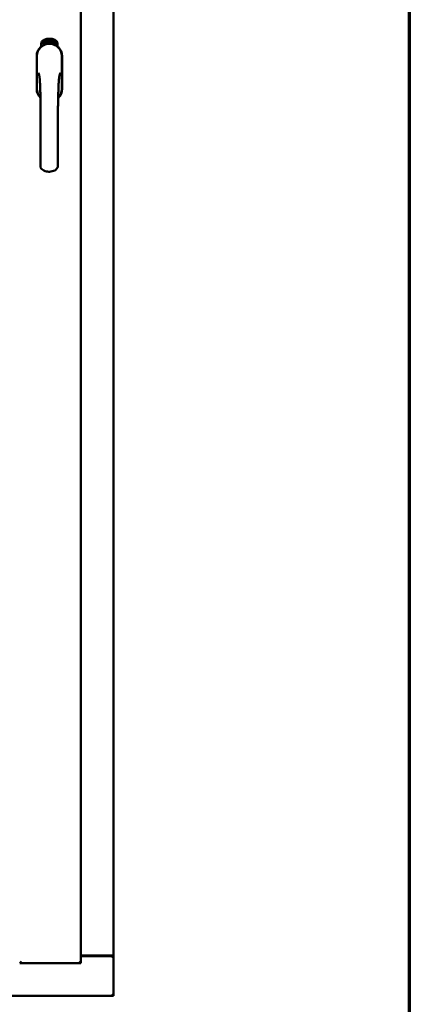
# Model space of a CAD drawing. Units: millimetres. Extents: x 15 to 815, y -287 to 287.
# Drawn here: x 189 to 200, y 184 to 212 of the extents above; entities that cross this region are included whole.
import ezdxf

# ---------------------------------------------------------------- set-up
doc = ezdxf.new("R2010")
doc.units = ezdxf.units.MM
doc.layers.add('Border (ISO)', color=8, linetype='Continuous', lineweight=70)
doc.layers.add('Visible (ISO)', color=7, linetype='Continuous', lineweight=50)

# ---------------------------------------------------------------- blocks, each defined once
blk = doc.blocks.new('Borders LEIAB A4 Border')
at = {"layer": 'Border (ISO)'}
blk.add_line((200, 287), (200, 10), dxfattribs=at)

msp = doc.modelspace()

# ---------------------------------------------------------------- linework, layer by layer
at = {"layer": 'Visible (ISO)'}
for p, q in [((190.736, 185.28), (190.736, 235.555)), ((191.661, 185.48), (191.661, 235.355)), ((189.617, 211.153), (189.617, 211.228)), ((189.668, 211.265), (189.67, 211.299)), ((189.696, 211.245), (189.668, 211.265)), ((189.67, 211.299), (189.701, 211.314)), ((189.675, 211.269), (189.677, 211.295)), ((189.698, 211.254), (189.675, 211.269)), ((189.677, 211.295), (189.685, 211.299)), ((189.685, 211.299), (189.692, 211.284)), ((189.692, 211.302), (189.7, 211.306)), ((189.699, 211.288), (189.692, 211.302)), ((189.692, 211.284), (189.699, 211.288)), ((189.727, 211.261), (189.696, 211.245)), ((189.705, 211.276), (189.698, 211.272)), ((189.698, 211.272), (189.705, 211.257)), ((189.705, 211.257), (189.698, 211.254)), ((189.7, 211.306), (189.722, 211.291)), ((189.701, 211.314), (189.73, 211.295)), ((189.712, 211.261), (189.705, 211.276)), ((189.72, 211.265), (189.712, 211.261)), ((189.722, 211.291), (189.72, 211.265)), ((189.73, 211.295), (189.727, 211.261)), ((189.735, 211.328), (189.739, 211.329)), ((189.751, 211.271), (189.735, 211.328)), ((189.739, 211.329), (189.747, 211.3)), ((189.747, 211.3), (189.753, 211.333)), ((189.751, 211.302), (189.749, 211.291)), ((189.749, 211.291), (189.755, 211.272)), ((189.769, 211.275), (189.751, 211.302)), ((189.755, 211.272), (189.751, 211.271)), ((189.758, 211.334), (189.752, 211.308)), ((189.752, 211.308), (189.774, 211.277)), ((189.753, 211.333), (189.758, 211.334)), ((189.77, 211.319), (189.767, 211.319)), ((189.774, 211.277), (189.769, 211.275)), ((189.793, 211.281), (189.774, 211.277)), ((189.778, 211.285), (189.792, 211.287)), ((189.792, 211.306), (189.802, 211.308)), ((189.793, 211.299), (189.792, 211.306)), ((189.792, 211.287), (189.793, 211.281)), ((189.803, 211.3), (189.793, 211.299)), ((189.802, 211.341), (189.821, 211.343)), ((189.803, 211.334), (189.802, 211.341)), ((189.802, 211.308), (189.803, 211.3)), ((189.817, 211.336), (189.803, 211.334)), ((189.815, 211.284), (189.812, 211.283)), ((189.821, 211.343), (189.821, 211.338)), ((189.845, 211.33), (189.842, 211.33)), ((189.848, 211.284), (189.858, 211.346)), ((189.851, 211.284), (189.848, 211.284)), ((189.86, 211.346), (189.851, 211.284)), ((189.858, 211.346), (189.86, 211.346)), ((189.879, 211.284), (189.86, 211.285)), ((189.867, 211.327), (189.863, 211.328)), ((189.865, 211.292), (189.879, 211.291)), ((189.879, 211.291), (189.879, 211.284)), ((189.901, 211.28), (189.92, 211.339)), ((189.904, 211.28), (189.901, 211.28)), ((189.906, 211.326), (189.902, 211.326)), ((189.922, 211.339), (189.904, 211.28)), ((189.92, 211.339), (189.922, 211.339)), ((189.922, 211.277), (189.933, 211.322)), ((189.926, 211.276), (189.922, 211.277)), ((189.924, 211.315), (189.925, 211.322)), ((189.939, 211.334), (189.926, 211.276)), ((189.936, 211.288), (189.938, 211.295)), ((189.948, 211.285), (189.936, 211.288)), ((189.937, 211.335), (189.939, 211.334)), ((189.938, 211.295), (189.962, 211.328)), ((189.958, 211.317), (189.942, 211.294)), ((189.942, 211.294), (189.95, 211.291)), ((189.944, 211.271), (189.948, 211.285)), ((189.948, 211.27), (189.944, 211.271)), ((189.952, 211.284), (189.948, 211.27)), ((189.95, 211.291), (189.958, 211.317)), ((189.952, 211.268), (189.98, 211.323)), ((189.955, 211.282), (189.952, 211.284)), ((189.955, 211.267), (189.952, 211.268)), ((189.965, 211.327), (189.954, 211.29)), ((189.954, 211.29), (189.957, 211.289)), ((189.983, 211.322), (189.955, 211.267)), ((189.957, 211.289), (189.955, 211.282)), ((189.962, 211.328), (189.965, 211.327)), ((189.97, 211.279), (189.973, 211.279)), ((189.98, 211.323), (189.983, 211.322)), ((189.983, 211.303), (189.981, 211.306)), ((189.981, 211.288), (189.983, 211.294)), ((189.988, 211.27), (189.991, 211.276)), ((190, 211.264), (189.988, 211.27)), ((189.991, 211.276), (190.02, 211.305)), ((190.014, 211.295), (189.994, 211.274)), ((189.994, 211.274), (190.003, 211.27)), ((189.994, 211.252), (190, 211.264)), ((189.997, 211.25), (189.994, 211.252)), ((190.003, 211.263), (189.997, 211.25)), ((190.003, 211.27), (190.014, 211.295)), ((190.006, 211.261), (190.003, 211.263)), ((190.022, 211.304), (190.006, 211.269)), ((190.006, 211.269), (190.009, 211.267)), ((190.009, 211.267), (190.006, 211.261)), ((190.02, 211.305), (190.022, 211.304)), ((190.08, 211.228), (190.08, 211.153)), ((189.491, 210.88), (189.491, 209.955)), ((189.491, 210.88), (189.491, 209.955)), ((189.497, 210.88), (189.497, 209.955)), ((190.2, 209.955), (190.2, 210.88)), ((190.206, 209.955), (190.206, 210.88)), ((190.206, 209.955), (190.206, 210.88)), ((190.736, 185.493), (191.611, 185.493)), ((190.736, 185.48), (191.644, 185.48)), ((191.661, 185.48), (191.644, 185.48)), ((191.661, 185.48), (191.654, 185.48)), ((191.661, 184.355), (191.661, 185.48)), ((189.061, 185.33), (189.011, 185.28)), ((190.736, 185.28), (189.011, 185.28)), ((190.736, 185.28), (190.686, 185.33)), ((167.036, 184.355), (191.661, 184.355)), ((191.611, 184.405), (191.661, 184.355))]:
    msp.add_line(p, q, dxfattribs=at)
for centre, radius, start, end in [((189.849, 210.88), 0.357, 0, 180), ((189.849, 210.88), 0.351, 0, 180), ((189.742, 211.228), 0.125, 111.2998, 180), ((189.696, 211.277), 0.0375, 133.9358, 313.9358), ((189.742, 211.228), 0.105, 111.2998, 133.9358), ((189.849, 210.955), 0.417, 68.7002, 111.2998), ((189.849, 210.955), 0.397, 68.7002, 111.2998), ((189.742, 211.228), 0.03, 111.2998, 133.9358), ((189.849, 210.955), 0.322, 68.7002, 111.2998), ((189.955, 211.228), 0.03, 46.0642, 68.7002), ((190.002, 211.277), 0.0375, 226.0642, 46.0642), ((189.955, 211.228), 0.105, 46.0642, 68.7002), ((189.955, 211.228), 0.125, 0, 68.7002), ((189.849, 210.88), 0.358, 131.6314, 180), ((189.849, 210.88), 0.357, 0, 48.3686), ((189.849, 209.955), 0.357, 180, 225.1404), ((189.849, 209.955), 0.358, 180, 225.1404), ((189.849, 209.955), 0.351, 180, 224.0807), ((189.849, 209.955), 0.358, 313.7946, 0), ((189.849, 209.955), 0.358, 313.7946, 0), ((189.849, 209.955), 0.351, 314.8284, 0), ((191.611, 185.443), 0.05, 48.5904, 90)]:
    msp.add_arc(centre, radius, start, end, dxfattribs=at)
for points, knots in [([(189.763, 211.221), (189.767, 211.222), (189.771, 211.223), (189.783, 211.227), (189.794, 211.229), (189.812, 211.232), (189.819, 211.233), (189.833, 211.234), (189.84, 211.234), (189.857, 211.234), (189.864, 211.234), (189.878, 211.233), (189.885, 211.232), (189.903, 211.229), (189.914, 211.227), (189.927, 211.223), (189.931, 211.222), (189.935, 211.221)], [-2.3257588, -2.3257588, -2.3257588, -2.3257588, -2.2306755, -2.2306755, -2.0336177, -2.0336177, -1.9350888, -1.9350888, -1.8365599, -1.8365599, -1.738031, -1.738031, -1.6395021, -1.6395021, -1.4424443, -1.4424443, -1.3473609, -1.3473609, -1.3473609, -1.3473609]), ([(189.767, 211.319), (189.767, 211.319), (189.766, 211.321), (189.766, 211.323), (189.766, 211.324), (189.766, 211.326), (189.766, 211.328), (189.766, 211.329), (189.767, 211.331), (189.767, 211.332), (189.767, 211.333), (189.768, 211.334), (189.768, 211.335), (189.769, 211.336), (189.77, 211.336), (189.771, 211.337), (189.772, 211.337), (189.772, 211.337), (189.772, 211.337)], [0, 0, 0, 0, 0.094864, 0.184212, 0.26828, 0.347164, 0.421088, 0.489789, 0.55454, 0.614795, 0.671435, 0.723727, 0.772605, 0.819452, 0.864239, 0.908478, 0.953583, 1, 1, 1, 1]), ([(189.774, 211.331), (189.773, 211.331), (189.773, 211.331), (189.772, 211.331), (189.772, 211.331), (189.771, 211.33), (189.771, 211.33), (189.771, 211.329), (189.77, 211.328), (189.77, 211.327), (189.77, 211.326), (189.77, 211.324), (189.77, 211.321), (189.77, 211.32), (189.77, 211.319)], [0, 0, 0, 0, 0.043312, 0.085096, 0.126987, 0.17005, 0.216599, 0.266265, 0.319717, 0.378043, 0.506678, 0.65191, 0.815823, 1, 1, 1, 1]), ([(189.772, 211.337), (189.773, 211.337), (189.773, 211.338), (189.774, 211.338), (189.775, 211.337), (189.776, 211.337), (189.777, 211.336), (189.778, 211.336), (189.779, 211.335), (189.78, 211.334), (189.781, 211.333), (189.781, 211.332), (189.782, 211.331), (189.783, 211.329), (189.783, 211.328), (189.784, 211.326), (189.784, 211.325), (189.784, 211.324), (189.784, 211.323)], [0, 0, 0, 0, 0.048667, 0.095835, 0.142757, 0.190454, 0.240494, 0.294168, 0.350997, 0.41294, 0.478381, 0.545086, 0.614361, 0.685472, 0.759742, 0.836877, 0.916526, 1, 1, 1, 1]), ([(189.781, 211.322), (189.781, 211.323), (189.78, 211.324), (189.78, 211.326), (189.779, 211.328), (189.778, 211.329), (189.777, 211.33), (189.777, 211.33), (189.776, 211.331), (189.776, 211.331), (189.775, 211.331), (189.775, 211.332), (189.774, 211.332), (189.774, 211.332), (189.774, 211.331)], [0, 0, 0, 0, 0.16454, 0.316954, 0.458511, 0.592686, 0.655717, 0.713191, 0.766314, 0.815899, 0.863454, 0.908856, 0.953356, 1, 1, 1, 1]), ([(189.774, 211.282), (189.774, 211.283), (189.774, 211.284), (189.774, 211.286), (189.774, 211.288), (189.775, 211.29), (189.775, 211.292), (189.776, 211.295), (189.776, 211.297), (189.777, 211.299), (189.777, 211.3)], [0, 0, 0, 0, 0.111129, 0.223095, 0.335632, 0.449541, 0.569929, 0.701847, 0.844972, 1, 1, 1, 1]), ([(189.774, 211.277), (189.774, 211.278), (189.774, 211.279), (189.774, 211.281), (189.774, 211.282)], [0, 0, 0, 0, 0.507475, 1, 1, 1, 1]), ([(189.777, 211.3), (189.778, 211.301), (189.778, 211.302), (189.779, 211.304), (189.779, 211.306), (189.78, 211.308), (189.78, 211.309), (189.78, 211.311), (189.781, 211.312), (189.781, 211.314), (189.781, 211.316), (189.781, 211.318), (189.781, 211.32), (189.781, 211.322), (189.781, 211.322)], [0, 0, 0, 0, 0.097206, 0.187999, 0.273388, 0.352405, 0.42595, 0.493316, 0.555334, 0.611256, 0.715334, 0.814205, 0.909009, 1, 1, 1, 1]), ([(189.781, 211.297), (189.781, 211.297), (189.781, 211.296), (189.78, 211.294), (189.78, 211.293), (189.779, 211.292), (189.779, 211.291), (189.779, 211.29), (189.779, 211.29), (189.778, 211.288), (189.778, 211.287), (189.778, 211.285), (189.778, 211.285)], [0, 0, 0, 0, 0.119148, 0.229066, 0.327966, 0.415851, 0.494801, 0.563376, 0.621212, 0.668731, 0.83573, 1, 1, 1, 1]), ([(189.784, 211.323), (189.785, 211.322), (189.785, 211.319), (189.785, 211.317), (189.785, 211.314), (189.785, 211.312), (189.785, 211.31), (189.784, 211.309), (189.784, 211.307), (189.784, 211.306), (189.783, 211.305), (189.783, 211.303), (189.783, 211.302), (189.782, 211.3), (189.782, 211.299), (189.781, 211.298), (189.781, 211.297)], [0, 0, 0, 0, 0.13384, 0.26677, 0.334341, 0.40484, 0.478553, 0.555091, 0.596436, 0.641726, 0.690864, 0.74453, 0.802183, 0.86383, 0.929912, 1, 1, 1, 1]), ([(189.812, 211.283), (189.812, 211.284), (189.812, 211.285), (189.811, 211.287), (189.811, 211.289), (189.811, 211.291), (189.811, 211.293), (189.811, 211.295), (189.811, 211.298), (189.811, 211.301), (189.812, 211.305), (189.812, 211.31), (189.813, 211.315), (189.813, 211.319), (189.814, 211.322), (189.814, 211.324), (189.814, 211.326), (189.815, 211.328), (189.815, 211.33), (189.816, 211.332), (189.816, 211.334), (189.817, 211.335), (189.817, 211.336)], [0, 0, 0, 0, 0.034021, 0.0698, 0.107354, 0.146709, 0.187858, 0.230588, 0.275358, 0.321719, 0.415641, 0.508375, 0.600027, 0.690416, 0.734645, 0.777353, 0.818367, 0.857874, 0.895663, 0.932018, 0.966738, 1, 1, 1, 1]), ([(189.821, 211.338), (189.821, 211.337), (189.821, 211.336), (189.82, 211.334), (189.82, 211.332), (189.819, 211.33), (189.819, 211.328), (189.818, 211.326), (189.818, 211.323), (189.817, 211.32), (189.816, 211.316), (189.816, 211.311), (189.815, 211.305), (189.815, 211.302), (189.815, 211.3)], [0, 0, 0, 0, 0.04499, 0.093285, 0.144437, 0.19856, 0.255982, 0.316413, 0.379811, 0.446615, 0.583492, 0.72103, 0.860033, 1, 1, 1, 1]), ([(189.815, 211.3), (189.815, 211.299), (189.815, 211.296), (189.815, 211.292), (189.815, 211.288), (189.815, 211.285), (189.815, 211.284)], [0, 0, 0, 0, 0.234839, 0.479064, 0.734309, 1, 1, 1, 1]), ([(189.828, 211.313), (189.828, 211.314), (189.828, 211.317), (189.828, 211.32), (189.828, 211.324), (189.828, 211.327), (189.828, 211.33), (189.829, 211.333), (189.829, 211.336), (189.83, 211.337), (189.83, 211.338)], [0, 0, 0, 0, 0.164282, 0.3167, 0.457835, 0.587875, 0.70695, 0.814806, 0.912407, 1, 1, 1, 1]), ([(189.838, 211.284), (189.838, 211.284), (189.837, 211.284), (189.836, 211.284), (189.835, 211.285), (189.834, 211.286), (189.833, 211.286), (189.833, 211.288), (189.832, 211.289), (189.831, 211.291), (189.83, 211.292), (189.83, 211.294), (189.829, 211.297), (189.829, 211.299), (189.828, 211.302), (189.828, 211.305), (189.828, 211.309), (189.828, 211.311), (189.828, 211.313)], [0, 0, 0, 0, 0.032631, 0.065196, 0.098733, 0.134802, 0.173862, 0.216955, 0.264573, 0.317251, 0.375875, 0.441957, 0.515248, 0.596326, 0.684946, 0.781987, 0.886865, 1, 1, 1, 1]), ([(189.83, 211.338), (189.83, 211.338), (189.831, 211.339), (189.831, 211.341), (189.832, 211.342), (189.833, 211.343), (189.834, 211.344), (189.835, 211.344), (189.836, 211.345), (189.837, 211.345), (189.837, 211.345)], [0, 0, 0, 0, 0.165373, 0.314407, 0.449107, 0.572599, 0.684738, 0.791251, 0.894476, 1, 1, 1, 1]), ([(189.834, 211.337), (189.834, 211.336), (189.833, 211.335), (189.833, 211.333), (189.832, 211.331), (189.832, 211.33), (189.831, 211.328), (189.831, 211.327), (189.831, 211.325), (189.831, 211.323), (189.831, 211.322), (189.831, 211.32), (189.831, 211.318), (189.831, 211.316), (189.831, 211.315)], [0, 0, 0, 0, 0.074495, 0.158643, 0.254811, 0.362384, 0.421819, 0.487175, 0.558454, 0.634613, 0.717381, 0.805661, 0.900043, 1, 1, 1, 1]), ([(189.831, 211.315), (189.831, 211.316), (189.832, 211.317), (189.832, 211.319), (189.833, 211.32), (189.834, 211.322), (189.835, 211.322), (189.836, 211.323), (189.837, 211.324), (189.837, 211.324), (189.838, 211.324)], [0, 0, 0, 0, 0.17789, 0.337292, 0.478305, 0.60388, 0.716019, 0.817666, 0.909985, 1, 1, 1, 1]), ([(189.837, 211.317), (189.837, 211.317), (189.837, 211.317), (189.836, 211.317), (189.836, 211.317), (189.835, 211.316), (189.835, 211.316), (189.834, 211.315), (189.834, 211.314), (189.833, 211.313), (189.833, 211.311), (189.832, 211.309), (189.832, 211.307), (189.832, 211.305), (189.832, 211.304)], [0, 0, 0, 0, 0.038202, 0.077164, 0.117129, 0.159311, 0.20569, 0.25609, 0.312709, 0.373825, 0.508185, 0.656561, 0.819935, 1, 1, 1, 1]), ([(189.832, 211.304), (189.832, 211.303), (189.832, 211.302), (189.832, 211.3), (189.833, 211.299), (189.833, 211.297), (189.833, 211.295), (189.834, 211.294), (189.835, 211.293), (189.835, 211.292), (189.836, 211.291), (189.837, 211.29), (189.837, 211.29), (189.838, 211.29), (189.838, 211.29)], [0, 0, 0, 0, 0.11283, 0.223979, 0.332937, 0.440297, 0.541019, 0.63238, 0.71331, 0.785883, 0.850134, 0.904792, 0.953935, 1, 1, 1, 1]), ([(189.837, 211.339), (189.837, 211.339), (189.836, 211.339), (189.835, 211.338), (189.835, 211.338), (189.834, 211.337), (189.834, 211.337)], [0, 0, 0, 0, 0.221879, 0.452217, 0.705934, 1, 1, 1, 1]), ([(189.837, 211.345), (189.837, 211.345), (189.838, 211.345), (189.839, 211.345), (189.839, 211.344), (189.84, 211.344), (189.841, 211.343), (189.841, 211.343), (189.842, 211.342), (189.843, 211.341), (189.843, 211.34), (189.844, 211.339), (189.844, 211.338), (189.844, 211.336), (189.845, 211.335), (189.845, 211.333), (189.845, 211.332), (189.845, 211.331), (189.845, 211.33)], [0, 0, 0, 0, 0.045065, 0.089089, 0.13285, 0.177849, 0.225749, 0.276043, 0.330358, 0.388814, 0.450994, 0.516984, 0.586948, 0.660634, 0.738498, 0.821037, 0.908055, 1, 1, 1, 1]), ([(189.84, 211.336), (189.84, 211.336), (189.84, 211.336), (189.84, 211.337), (189.839, 211.338), (189.839, 211.338), (189.838, 211.338), (189.838, 211.339), (189.837, 211.339), (189.837, 211.339), (189.837, 211.339)], [0, 0, 0, 0, 0.164138, 0.314104, 0.44947, 0.574079, 0.686599, 0.793489, 0.895955, 1, 1, 1, 1]), ([(189.843, 211.304), (189.843, 211.305), (189.843, 211.306), (189.843, 211.307), (189.843, 211.308), (189.843, 211.31), (189.842, 211.311), (189.842, 211.312), (189.842, 211.313), (189.841, 211.314), (189.841, 211.315), (189.84, 211.315), (189.84, 211.316), (189.839, 211.316), (189.839, 211.317), (189.838, 211.317), (189.838, 211.317), (189.837, 211.317), (189.837, 211.317)], [0, 0, 0, 0, 0.09666, 0.188129, 0.274544, 0.355938, 0.432763, 0.50491, 0.573078, 0.637075, 0.696504, 0.750709, 0.79908, 0.844415, 0.885359, 0.924417, 0.962082, 1, 1, 1, 1]), ([(189.838, 211.324), (189.838, 211.324), (189.839, 211.324), (189.839, 211.323), (189.84, 211.323), (189.841, 211.322), (189.842, 211.322), (189.843, 211.321), (189.843, 211.32), (189.844, 211.318), (189.845, 211.317), (189.845, 211.316), (189.846, 211.314), (189.846, 211.312), (189.846, 211.311), (189.847, 211.309), (189.847, 211.307), (189.847, 211.305), (189.847, 211.305)], [0, 0, 0, 0, 0.03819, 0.07606, 0.116056, 0.158192, 0.204588, 0.255743, 0.311955, 0.373992, 0.440294, 0.509781, 0.582106, 0.65834, 0.737947, 0.821238, 0.908334, 1, 1, 1, 1]), ([(189.847, 211.305), (189.847, 211.304), (189.847, 211.302), (189.847, 211.299), (189.846, 211.297), (189.846, 211.294), (189.845, 211.292), (189.845, 211.29), (189.844, 211.288), (189.843, 211.287), (189.842, 211.286), (189.841, 211.285), (189.84, 211.284), (189.839, 211.284), (189.838, 211.284)], [0, 0, 0, 0, 0.114483, 0.225102, 0.3327, 0.436752, 0.5346, 0.622655, 0.701601, 0.773034, 0.836804, 0.893896, 0.947397, 1, 1, 1, 1]), ([(189.838, 211.29), (189.838, 211.29), (189.839, 211.29), (189.839, 211.29), (189.84, 211.291), (189.84, 211.291), (189.841, 211.292), (189.841, 211.292), (189.842, 211.293), (189.842, 211.294), (189.842, 211.295), (189.843, 211.296), (189.843, 211.297), (189.843, 211.298), (189.843, 211.3), (189.843, 211.301), (189.843, 211.303), (189.843, 211.304), (189.843, 211.304)], [0, 0, 0, 0, 0.034858, 0.069333, 0.10606, 0.145942, 0.189627, 0.239021, 0.293128, 0.353709, 0.419065, 0.488329, 0.562014, 0.640226, 0.722546, 0.809869, 0.902305, 1, 1, 1, 1]), ([(189.842, 211.33), (189.842, 211.33), (189.842, 211.331), (189.841, 211.333), (189.841, 211.335), (189.841, 211.335), (189.84, 211.336)], [0, 0, 0, 0, 0.315555, 0.586032, 0.814638, 1, 1, 1, 1]), ([(189.86, 211.285), (189.86, 211.286), (189.86, 211.288), (189.86, 211.289), (189.861, 211.29)], [0, 0, 0, 0, 0.508422, 1, 1, 1, 1]), ([(189.861, 211.29), (189.861, 211.291), (189.861, 211.292), (189.862, 211.294), (189.863, 211.296), (189.863, 211.298), (189.865, 211.3), (189.866, 211.302), (189.867, 211.304), (189.868, 211.306), (189.869, 211.307)], [0, 0, 0, 0, 0.111027, 0.22272, 0.335591, 0.448949, 0.569545, 0.701133, 0.844457, 1, 1, 1, 1]), ([(189.863, 211.328), (189.863, 211.328), (189.864, 211.33), (189.864, 211.332), (189.864, 211.333), (189.865, 211.335), (189.865, 211.336), (189.866, 211.338), (189.866, 211.339), (189.867, 211.34), (189.868, 211.341), (189.868, 211.342), (189.869, 211.343), (189.87, 211.343), (189.871, 211.344), (189.872, 211.344), (189.873, 211.344), (189.873, 211.344), (189.874, 211.344)], [0, 0, 0, 0, 0.095077, 0.184473, 0.268347, 0.347289, 0.421094, 0.490038, 0.554222, 0.614744, 0.670818, 0.723443, 0.772452, 0.819062, 0.864003, 0.908499, 0.953662, 1, 1, 1, 1]), ([(189.872, 211.303), (189.871, 211.303), (189.871, 211.302), (189.87, 211.301), (189.869, 211.299), (189.869, 211.299), (189.868, 211.298), (189.868, 211.297), (189.867, 211.296), (189.867, 211.295), (189.866, 211.294), (189.866, 211.292), (189.865, 211.292)], [0, 0, 0, 0, 0.119535, 0.228892, 0.328347, 0.416326, 0.494928, 0.563358, 0.621137, 0.668758, 0.83626, 1, 1, 1, 1]), ([(189.873, 211.338), (189.873, 211.338), (189.873, 211.338), (189.872, 211.338), (189.871, 211.338), (189.871, 211.338), (189.87, 211.337), (189.87, 211.337), (189.869, 211.336), (189.869, 211.335), (189.869, 211.334), (189.868, 211.334), (189.868, 211.333), (189.868, 211.332), (189.867, 211.33), (189.867, 211.329), (189.867, 211.328), (189.867, 211.327), (189.867, 211.327)], [0, 0, 0, 0, 0.043269, 0.084716, 0.12708, 0.170317, 0.217091, 0.265921, 0.319334, 0.377979, 0.440485, 0.507233, 0.577476, 0.652559, 0.731698, 0.815951, 0.905623, 1, 1, 1, 1]), ([(189.869, 211.307), (189.869, 211.307), (189.87, 211.308), (189.871, 211.31), (189.872, 211.312), (189.873, 211.313), (189.874, 211.315), (189.875, 211.316), (189.875, 211.318), (189.876, 211.319), (189.877, 211.321), (189.877, 211.323), (189.878, 211.325), (189.878, 211.327), (189.878, 211.328)], [0, 0, 0, 0, 0.096981, 0.187919, 0.273119, 0.352334, 0.425866, 0.49329, 0.55533, 0.611144, 0.715257, 0.814539, 0.909, 1, 1, 1, 1]), ([(189.882, 211.327), (189.882, 211.327), (189.881, 211.325), (189.881, 211.324), (189.881, 211.322), (189.88, 211.32), (189.88, 211.318), (189.879, 211.317), (189.879, 211.315), (189.878, 211.313), (189.877, 211.312), (189.877, 211.311), (189.876, 211.31), (189.875, 211.309), (189.874, 211.307), (189.873, 211.306), (189.873, 211.304), (189.872, 211.303), (189.872, 211.303)], [0, 0, 0, 0, 0.067298, 0.133601, 0.200496, 0.266743, 0.334383, 0.404896, 0.478174, 0.554963, 0.596293, 0.641302, 0.690801, 0.744248, 0.801967, 0.864051, 0.929643, 1, 1, 1, 1]), ([(189.878, 211.328), (189.878, 211.328), (189.878, 211.33), (189.878, 211.332), (189.878, 211.333), (189.877, 211.335), (189.877, 211.336), (189.876, 211.336), (189.876, 211.337), (189.875, 211.337), (189.875, 211.338), (189.874, 211.338), (189.874, 211.338), (189.873, 211.338), (189.873, 211.338)], [0, 0, 0, 0, 0.164147, 0.316485, 0.457982, 0.592492, 0.654938, 0.713328, 0.766521, 0.815871, 0.863027, 0.908581, 0.953318, 1, 1, 1, 1]), ([(189.874, 211.344), (189.874, 211.344), (189.875, 211.344), (189.876, 211.344), (189.877, 211.343), (189.877, 211.343), (189.878, 211.342), (189.879, 211.341), (189.879, 211.34), (189.88, 211.339), (189.88, 211.338), (189.881, 211.336), (189.881, 211.335), (189.881, 211.334), (189.882, 211.332), (189.882, 211.33), (189.882, 211.329), (189.882, 211.328), (189.882, 211.327)], [0, 0, 0, 0, 0.048722, 0.096134, 0.142644, 0.190527, 0.240652, 0.294003, 0.351095, 0.41294, 0.478218, 0.545108, 0.614302, 0.68565, 0.759879, 0.836675, 0.916848, 1, 1, 1, 1]), ([(189.891, 211.281), (189.891, 211.281), (189.89, 211.282), (189.889, 211.282), (189.888, 211.283), (189.887, 211.284), (189.887, 211.285), (189.886, 211.286), (189.885, 211.287), (189.885, 211.289), (189.884, 211.291), (189.884, 211.293), (189.884, 211.295), (189.884, 211.298), (189.884, 211.301), (189.884, 211.304), (189.885, 211.308), (189.885, 211.31), (189.885, 211.311)], [0, 0, 0, 0, 0.03299, 0.065876, 0.099661, 0.1356, 0.174867, 0.218046, 0.265769, 0.31826, 0.377062, 0.442721, 0.516039, 0.596842, 0.685335, 0.782021, 0.887003, 1, 1, 1, 1]), ([(189.885, 211.311), (189.885, 211.313), (189.885, 211.315), (189.886, 211.319), (189.887, 211.323), (189.888, 211.326), (189.888, 211.329), (189.889, 211.331), (189.89, 211.334), (189.891, 211.335), (189.891, 211.336)], [0, 0, 0, 0, 0.164255, 0.31662, 0.457751, 0.587802, 0.706512, 0.8146, 0.912228, 1, 1, 1, 1]), ([(189.895, 211.314), (189.895, 211.314), (189.895, 211.314), (189.894, 211.314), (189.893, 211.314), (189.893, 211.314), (189.892, 211.313), (189.892, 211.313), (189.891, 211.312), (189.891, 211.311), (189.89, 211.31), (189.89, 211.309), (189.889, 211.308), (189.889, 211.307), (189.889, 211.306), (189.888, 211.305), (189.888, 211.304), (189.888, 211.303), (189.888, 211.302)], [0, 0, 0, 0, 0.038718, 0.077916, 0.117376, 0.159782, 0.206524, 0.257329, 0.313434, 0.374752, 0.440561, 0.509412, 0.581257, 0.65641, 0.736119, 0.8198, 0.907439, 1, 1, 1, 1]), ([(189.888, 211.302), (189.888, 211.302), (189.888, 211.3), (189.888, 211.299), (189.888, 211.297), (189.888, 211.295), (189.888, 211.293), (189.888, 211.292), (189.889, 211.291), (189.889, 211.29), (189.89, 211.289), (189.89, 211.288), (189.891, 211.288), (189.892, 211.287), (189.892, 211.287)], [0, 0, 0, 0, 0.112474, 0.22301, 0.331979, 0.439691, 0.540789, 0.631405, 0.712496, 0.785271, 0.849548, 0.905024, 0.953998, 1, 1, 1, 1]), ([(189.895, 211.334), (189.895, 211.334), (189.894, 211.333), (189.893, 211.331), (189.892, 211.329), (189.892, 211.327), (189.891, 211.326), (189.891, 211.325), (189.89, 211.323), (189.89, 211.321), (189.89, 211.32), (189.889, 211.318), (189.889, 211.316), (189.889, 211.314), (189.889, 211.314)], [0, 0, 0, 0, 0.074208, 0.159091, 0.25503, 0.362428, 0.421806, 0.486892, 0.557887, 0.634584, 0.717158, 0.805644, 0.899609, 1, 1, 1, 1]), ([(189.889, 211.314), (189.889, 211.314), (189.89, 211.315), (189.891, 211.317), (189.892, 211.318), (189.893, 211.319), (189.894, 211.32), (189.895, 211.32), (189.896, 211.321), (189.896, 211.321), (189.897, 211.321)], [0, 0, 0, 0, 0.176927, 0.335928, 0.476687, 0.602219, 0.71521, 0.817071, 0.910192, 1, 1, 1, 1]), ([(189.891, 211.336), (189.892, 211.336), (189.892, 211.337), (189.893, 211.338), (189.894, 211.34), (189.895, 211.34), (189.896, 211.341), (189.897, 211.341), (189.898, 211.342), (189.899, 211.342), (189.899, 211.342)], [0, 0, 0, 0, 0.164252, 0.313416, 0.448211, 0.571275, 0.684599, 0.791123, 0.894537, 1, 1, 1, 1]), ([(189.903, 211.3), (189.903, 211.299), (189.902, 211.298), (189.902, 211.295), (189.901, 211.293), (189.9, 211.29), (189.899, 211.288), (189.898, 211.286), (189.897, 211.285), (189.896, 211.283), (189.895, 211.282), (189.894, 211.282), (189.892, 211.281), (189.892, 211.281), (189.891, 211.281)], [0, 0, 0, 0, 0.114209, 0.224602, 0.331825, 0.436066, 0.533377, 0.621183, 0.700555, 0.772012, 0.835892, 0.893529, 0.947064, 1, 1, 1, 1]), ([(189.892, 211.287), (189.892, 211.287), (189.892, 211.287), (189.893, 211.287), (189.894, 211.288), (189.894, 211.288), (189.895, 211.288), (189.895, 211.289), (189.896, 211.29), (189.896, 211.291), (189.897, 211.291), (189.897, 211.292), (189.898, 211.294), (189.898, 211.295), (189.898, 211.296), (189.899, 211.297), (189.899, 211.299), (189.899, 211.3), (189.899, 211.3)], [0, 0, 0, 0, 0.034549, 0.069745, 0.106836, 0.147035, 0.19069, 0.240095, 0.294164, 0.354577, 0.419779, 0.489008, 0.56292, 0.640331, 0.72285, 0.810486, 0.902833, 1, 1, 1, 1]), ([(189.898, 211.336), (189.898, 211.336), (189.897, 211.336), (189.897, 211.335), (189.896, 211.335), (189.895, 211.334), (189.895, 211.334)], [0, 0, 0, 0, 0.224368, 0.453653, 0.708009, 1, 1, 1, 1]), ([(189.899, 211.3), (189.899, 211.301), (189.899, 211.302), (189.899, 211.303), (189.899, 211.305), (189.899, 211.306), (189.899, 211.307), (189.899, 211.308), (189.899, 211.309), (189.899, 211.31), (189.898, 211.311), (189.898, 211.312), (189.898, 211.313), (189.897, 211.313), (189.897, 211.314), (189.896, 211.314), (189.896, 211.314), (189.895, 211.314), (189.895, 211.314)], [0, 0, 0, 0, 0.096344, 0.187712, 0.273467, 0.354537, 0.431111, 0.503414, 0.57171, 0.635567, 0.695141, 0.749075, 0.798872, 0.843498, 0.884989, 0.923961, 0.96198, 1, 1, 1, 1]), ([(189.897, 211.321), (189.897, 211.321), (189.898, 211.32), (189.898, 211.32), (189.899, 211.32), (189.9, 211.319), (189.901, 211.318), (189.901, 211.317), (189.902, 211.316), (189.902, 211.314), (189.902, 211.313), (189.903, 211.311), (189.903, 211.31), (189.903, 211.308), (189.903, 211.306), (189.903, 211.304), (189.903, 211.302), (189.903, 211.301), (189.903, 211.3)], [0, 0, 0, 0, 0.038462, 0.076774, 0.116648, 0.159247, 0.205647, 0.256774, 0.313062, 0.375237, 0.441516, 0.510541, 0.583038, 0.658832, 0.738129, 0.821125, 0.908552, 1, 1, 1, 1]), ([(189.901, 211.332), (189.901, 211.332), (189.901, 211.333), (189.901, 211.333), (189.901, 211.334), (189.9, 211.335), (189.9, 211.335), (189.899, 211.335), (189.899, 211.336), (189.899, 211.336), (189.898, 211.336)], [0, 0, 0, 0, 0.163668, 0.311259, 0.448288, 0.571989, 0.686018, 0.791498, 0.896096, 1, 1, 1, 1]), ([(189.899, 211.342), (189.9, 211.341), (189.9, 211.341), (189.901, 211.341), (189.902, 211.341), (189.902, 211.34), (189.903, 211.34), (189.903, 211.339), (189.904, 211.338), (189.904, 211.337), (189.905, 211.336), (189.905, 211.335), (189.905, 211.333), (189.905, 211.332), (189.906, 211.331), (189.906, 211.329), (189.906, 211.327), (189.906, 211.326), (189.906, 211.326)], [0, 0, 0, 0, 0.045258, 0.089816, 0.133885, 0.179293, 0.226791, 0.277117, 0.331697, 0.390076, 0.452959, 0.518424, 0.588228, 0.661891, 0.739739, 0.821918, 0.908622, 1, 1, 1, 1]), ([(189.902, 211.326), (189.902, 211.326), (189.902, 211.328), (189.902, 211.329), (189.902, 211.331), (189.902, 211.332), (189.901, 211.332)], [0, 0, 0, 0, 0.31499, 0.587173, 0.813917, 1, 1, 1, 1]), ([(189.933, 211.322), (189.932, 211.322), (189.932, 211.321), (189.931, 211.32), (189.93, 211.319), (189.928, 211.318), (189.927, 211.317), (189.926, 211.316), (189.925, 211.316), (189.924, 211.315), (189.924, 211.315)], [0, 0, 0, 0, 0.126049, 0.256368, 0.392885, 0.532996, 0.670058, 0.792265, 0.902894, 1, 1, 1, 1]), ([(189.925, 211.322), (189.926, 211.322), (189.927, 211.323), (189.929, 211.324), (189.931, 211.326), (189.932, 211.328), (189.934, 211.329), (189.935, 211.331), (189.936, 211.333), (189.937, 211.334), (189.937, 211.335)], [0, 0, 0, 0, 0.121056, 0.244568, 0.372172, 0.504149, 0.635615, 0.762034, 0.883497, 1, 1, 1, 1]), ([(189.972, 211.26), (189.971, 211.26), (189.971, 211.261), (189.97, 211.261), (189.97, 211.262), (189.969, 211.263), (189.968, 211.264), (189.968, 211.265), (189.968, 211.266), (189.968, 211.267), (189.968, 211.268), (189.968, 211.27), (189.968, 211.271), (189.968, 211.273), (189.968, 211.274), (189.969, 211.276), (189.969, 211.277), (189.969, 211.279), (189.97, 211.279)], [0, 0, 0, 0, 0.044136, 0.088143, 0.132477, 0.177897, 0.22619, 0.278715, 0.334896, 0.395897, 0.461044, 0.528387, 0.598786, 0.672021, 0.748664, 0.828644, 0.912614, 1, 1, 1, 1]), ([(189.973, 211.279), (189.973, 211.278), (189.973, 211.277), (189.972, 211.276), (189.972, 211.275), (189.972, 211.274), (189.972, 211.272), (189.972, 211.271), (189.972, 211.271), (189.972, 211.269), (189.972, 211.268), (189.972, 211.267), (189.973, 211.266), (189.974, 211.266), (189.974, 211.266)], [0, 0, 0, 0, 0.107736, 0.208508, 0.302201, 0.388269, 0.466698, 0.538648, 0.603456, 0.662295, 0.764124, 0.850439, 0.926659, 1, 1, 1, 1]), ([(189.988, 211.274), (189.987, 211.273), (189.987, 211.272), (189.986, 211.27), (189.985, 211.269), (189.984, 211.267), (189.983, 211.266), (189.982, 211.265), (189.981, 211.264), (189.98, 211.263), (189.979, 211.262), (189.978, 211.261), (189.977, 211.26), (189.976, 211.26), (189.975, 211.26), (189.974, 211.26), (189.973, 211.26), (189.972, 211.26), (189.972, 211.26)], [0, 0, 0, 0, 0.083697, 0.163969, 0.241729, 0.31666, 0.389106, 0.459804, 0.528352, 0.595383, 0.659009, 0.717111, 0.770312, 0.819781, 0.866543, 0.911311, 0.955381, 1, 1, 1, 1]), ([(189.974, 211.266), (189.974, 211.266), (189.975, 211.266), (189.975, 211.266), (189.976, 211.266), (189.976, 211.266), (189.977, 211.266), (189.978, 211.266), (189.979, 211.267), (189.98, 211.268), (189.981, 211.269), (189.982, 211.271), (189.983, 211.273), (189.984, 211.274), (189.984, 211.275)], [0, 0, 0, 0, 0.040638, 0.081243, 0.123387, 0.167684, 0.215552, 0.268375, 0.325771, 0.389405, 0.526583, 0.672203, 0.829664, 1, 1, 1, 1]), ([(189.981, 211.306), (189.981, 211.306), (189.982, 211.307), (189.982, 211.309), (189.983, 211.31), (189.984, 211.311), (189.985, 211.312), (189.986, 211.313), (189.987, 211.314), (189.988, 211.315), (189.989, 211.316), (189.989, 211.316), (189.99, 211.317), (189.991, 211.317), (189.992, 211.317), (189.993, 211.317), (189.994, 211.317), (189.994, 211.317), (189.994, 211.317)], [0, 0, 0, 0, 0.093355, 0.182076, 0.265425, 0.344774, 0.419084, 0.489032, 0.555255, 0.617635, 0.676092, 0.729343, 0.779696, 0.826605, 0.870521, 0.91389, 0.956468, 1, 1, 1, 1]), ([(189.983, 211.288), (189.983, 211.288), (189.983, 211.288), (189.982, 211.288), (189.981, 211.288), (189.981, 211.288), (189.981, 211.288)], [0, 0, 0, 0, 0.202121, 0.433631, 0.695714, 1, 1, 1, 1]), ([(189.992, 211.311), (189.992, 211.311), (189.991, 211.311), (189.99, 211.311), (189.989, 211.311), (189.988, 211.31), (189.987, 211.309), (189.986, 211.307), (189.985, 211.305), (189.984, 211.304), (189.983, 211.303)], [0, 0, 0, 0, 0.077738, 0.158037, 0.248216, 0.356152, 0.483353, 0.631759, 0.803861, 1, 1, 1, 1]), ([(189.983, 211.294), (189.984, 211.294), (189.984, 211.294), (189.984, 211.294), (189.984, 211.294)], [0, 0, 0, 0, 0.569542, 1, 1, 1, 1]), ([(189.984, 211.275), (189.984, 211.276), (189.985, 211.277), (189.986, 211.279), (189.986, 211.281), (189.986, 211.283), (189.986, 211.284), (189.986, 211.285), (189.985, 211.286), (189.985, 211.286), (189.985, 211.287), (189.984, 211.287), (189.984, 211.288), (189.983, 211.288), (189.983, 211.288)], [0, 0, 0, 0, 0.172042, 0.330253, 0.474469, 0.608719, 0.670971, 0.727171, 0.779431, 0.827576, 0.872209, 0.915451, 0.957275, 1, 1, 1, 1]), ([(189.984, 211.294), (189.984, 211.293), (189.985, 211.293), (189.986, 211.293), (189.987, 211.294), (189.988, 211.294), (189.989, 211.295), (189.99, 211.295), (189.99, 211.296), (189.991, 211.297), (189.992, 211.298), (189.992, 211.298), (189.993, 211.299), (189.993, 211.3), (189.993, 211.301)], [0, 0, 0, 0, 0.086583, 0.175377, 0.273451, 0.383688, 0.444733, 0.508967, 0.577135, 0.651185, 0.728983, 0.81356, 0.903522, 1, 1, 1, 1]), ([(189.996, 211.299), (189.996, 211.299), (189.996, 211.297), (189.995, 211.296), (189.994, 211.294), (189.993, 211.293), (189.992, 211.292), (189.991, 211.291), (189.989, 211.29), (189.989, 211.29), (189.988, 211.289)], [0, 0, 0, 0, 0.144602, 0.283301, 0.416803, 0.546913, 0.670041, 0.784776, 0.894881, 1, 1, 1, 1]), ([(189.988, 211.289), (189.988, 211.289), (189.989, 211.288), (189.99, 211.287), (189.99, 211.285), (189.99, 211.283), (189.99, 211.281), (189.989, 211.279), (189.989, 211.276), (189.988, 211.275), (189.988, 211.274)], [0, 0, 0, 0, 0.086786, 0.180761, 0.28422, 0.40231, 0.532749, 0.674821, 0.830771, 1, 1, 1, 1]), ([(189.993, 211.301), (189.993, 211.301), (189.994, 211.302), (189.994, 211.304), (189.994, 211.306), (189.994, 211.307), (189.994, 211.309), (189.994, 211.31), (189.993, 211.31), (189.993, 211.311), (189.992, 211.311)], [0, 0, 0, 0, 0.168985, 0.325291, 0.468603, 0.60216, 0.721354, 0.821739, 0.911462, 1, 1, 1, 1]), ([(189.994, 211.317), (189.995, 211.316), (189.995, 211.316), (189.996, 211.315), (189.997, 211.314), (189.998, 211.313), (189.998, 211.312), (189.998, 211.31), (189.998, 211.308), (189.998, 211.307), (189.998, 211.305), (189.998, 211.303), (189.997, 211.301), (189.997, 211.3), (189.996, 211.299)], [0, 0, 0, 0, 0.060048, 0.120918, 0.185641, 0.256592, 0.333344, 0.413954, 0.501188, 0.595406, 0.693565, 0.793672, 0.895647, 1, 1, 1, 1]), ([(189.538, 210.409), (189.54, 210.407), (189.541, 210.404), (189.547, 210.394), (189.551, 210.385), (189.555, 210.37), (189.556, 210.366), (189.559, 210.358), (189.56, 210.353), (189.562, 210.342), (189.563, 210.336), (189.566, 210.322), (189.567, 210.314), (189.57, 210.298), (189.571, 210.29), (189.572, 210.278), (189.573, 210.274), (189.574, 210.263), (189.575, 210.255), (189.577, 210.232), (189.578, 210.217), (189.58, 210.189), (189.581, 210.176), (189.584, 210.127), (189.586, 210.084), (189.588, 210.031)], [0.300663, 0.300663, 0.300663, 0.300663, 0.597671, 0.597671, 1.195071, 1.195071, 1.366869, 1.366869, 1.561857, 1.561857, 1.783665, 1.783665, 2.007489, 2.007489, 2.204476, 2.204476, 2.291347, 2.291347, 2.453923, 2.453923, 2.73587, 2.73587, 2.947252, 2.947252, 3.515019, 3.515019, 3.515019, 3.515019]), ([(190.107, 210.03), (190.109, 210.083), (190.111, 210.126), (190.115, 210.175), (190.116, 210.187), (190.118, 210.216), (190.119, 210.231), (190.122, 210.253), (190.123, 210.261), (190.124, 210.272), (190.124, 210.276), (190.126, 210.289), (190.127, 210.297), (190.129, 210.312), (190.131, 210.32), (190.133, 210.334), (190.135, 210.341), (190.137, 210.352), (190.138, 210.357), (190.141, 210.365), (190.142, 210.368), (190.146, 210.383), (190.15, 210.392), (190.156, 210.402), (190.158, 210.405), (190.159, 210.407)], [0, 0, 0, 0, 0.728132, 0.728132, 0.999171, 0.999171, 1.360719, 1.360719, 1.56924, 1.56924, 1.680663, 1.680663, 1.933243, 1.933243, 2.220241, 2.220241, 2.50363, 2.50363, 2.752737, 2.752737, 2.972145, 2.972145, 3.735105, 3.735105, 4.113645, 4.113645, 4.113645, 4.113645]), ([(190.131, 210.323), (190.131, 210.323), (190.131, 210.323), (190.131, 210.322), (190.131, 210.321), (190.131, 210.32)], [3.6160957, 3.6160957, 3.6160957, 3.6160957, 3.6703614, 3.6703614, 3.7644484, 3.7644484, 3.7644484, 3.7644484]), ([(189.588, 210.031), (189.588, 210.03), (189.588, 210.03), (189.588, 210.029), (189.588, 210.029), (189.588, 210.027), (189.588, 210.026), (189.588, 210.023), (189.588, 210.022), (189.589, 210.016), (189.589, 210.012), (189.589, 210), (189.59, 209.992), (189.59, 209.968), (189.591, 209.952), (189.592, 209.903), (189.593, 209.87), (189.594, 209.814), (189.595, 209.792), (189.595, 209.763), (189.595, 209.757), (189.597, 209.703), (189.597, 209.654), (189.598, 209.58), (189.599, 209.555), (189.599, 209.506), (189.599, 209.481), (189.6, 209.456)], [-2.417326, -2.417326, -2.417326, -2.417326, -2.410996, -2.410996, -2.404419, -2.404419, -2.391264, -2.391264, -2.364954, -2.364954, -2.312326, -2.312326, -2.207052, -2.207052, -1.996269, -1.996269, -1.574844, -1.574844, -1.291912, -1.291912, -1.216168, -1.216168, -0.608055, -0.608055, -0.303677, -0.303677, -0.000001, -0.000001, -0.000001, -0.000001]), ([(190.091, 209.455), (190.092, 209.48), (190.092, 209.504), (190.093, 209.554), (190.094, 209.579), (190.095, 209.652), (190.096, 209.701), (190.097, 209.756), (190.098, 209.762), (190.098, 209.79), (190.099, 209.813), (190.101, 209.868), (190.102, 209.902), (190.103, 209.95), (190.104, 209.966), (190.105, 209.99), (190.105, 209.998), (190.106, 210.01), (190.106, 210.014), (190.106, 210.02), (190.106, 210.022), (190.106, 210.025), (190.106, 210.026), (190.107, 210.027), (190.107, 210.028), (190.107, 210.029), (190.107, 210.029), (190.107, 210.03)], [-5.146409, -5.146409, -5.146409, -5.146409, -4.499748, -4.499748, -3.851588, -3.851588, -2.556636, -2.556636, -2.395418, -2.395418, -1.793204, -1.793204, -0.896212, -0.896212, -0.447567, -0.447567, -0.223493, -0.223493, -0.111476, -0.111476, -0.055473, -0.055473, -0.027473, -0.027473, -0.013474, -0.013474, -0.000002, -0.000002, -0.000002, -0.000002]), ([(189.6, 209.456), (189.6, 209.455), (189.6, 209.453), (189.6, 209.45), (189.6, 209.449), (189.6, 209.444), (189.6, 209.441), (189.6, 209.432), (189.6, 209.427), (189.6, 209.409), (189.6, 209.397), (189.6, 209.361), (189.6, 209.337), (189.601, 209.266), (189.601, 209.218), (189.601, 209.158), (189.601, 209.146), (189.601, 209.087), (189.601, 209.05), (189.601, 208.987), (189.601, 208.966), (189.601, 208.934), (189.601, 208.923), (189.601, 208.908), (189.601, 208.902), (189.601, 208.894), (189.601, 208.892), (189.601, 208.887), (189.601, 208.886), (189.6, 208.881)], [-3.850237, -3.850237, -3.850237, -3.850237, -3.821575, -3.821575, -3.792906, -3.792906, -3.735561, -3.735561, -3.62085, -3.62085, -3.391354, -3.391354, -2.932882, -2.932882, -2.022931, -2.022931, -1.795683, -1.795683, -0.897682, -0.897682, -0.448484, -0.448484, -0.223333, -0.223333, -0.110633, -0.110633, -0.05426, -0.05426, -0.00001, -0.00001, -0.00001, -0.00001]), ([(190.087, 208.88), (190.087, 208.884), (190.087, 208.885), (190.087, 208.89), (190.087, 208.893), (190.087, 208.901), (190.087, 208.906), (190.087, 208.922), (190.087, 208.932), (190.087, 208.964), (190.087, 208.985), (190.087, 209.048), (190.087, 209.085), (190.088, 209.144), (190.088, 209.156), (190.088, 209.216), (190.089, 209.265), (190.09, 209.336), (190.09, 209.36), (190.091, 209.395), (190.091, 209.407), (190.091, 209.425), (190.091, 209.431), (190.091, 209.44), (190.091, 209.443), (190.091, 209.447), (190.091, 209.449), (190.091, 209.452), (190.091, 209.453), (190.091, 209.455)], [-2.417813, -2.417813, -2.417813, -2.417813, -2.383692, -2.383692, -2.348237, -2.348237, -2.277353, -2.277353, -2.135743, -2.135743, -1.853219, -1.853219, -1.289664, -1.289664, -1.147054, -1.147054, -0.575855, -0.575855, -0.288059, -0.288059, -0.143997, -0.143997, -0.071989, -0.071989, -0.035992, -0.035992, -0.017995, -0.017995, -0.000003, -0.000003, -0.000003, -0.000003]), ([(189.6, 208.881), (189.6, 208.832), (189.6, 208.783), (189.6, 208.685), (189.6, 208.636), (189.599, 208.538), (189.599, 208.489), (189.599, 208.391), (189.599, 208.342), (189.599, 208.294)], [-2.356456, -2.356456, -2.356456, -2.356456, -1.768642, -1.768642, -1.17879, -1.17879, -0.590739, -0.590739, 0, 0, 0, 0]), ([(190.085, 208.292), (190.085, 208.341), (190.085, 208.39), (190.085, 208.487), (190.086, 208.536), (190.086, 208.634), (190.086, 208.684), (190.086, 208.782), (190.087, 208.831), (190.087, 208.88)], [-2.351557, -2.351557, -2.351557, -2.351557, -1.762027, -1.762027, -1.17518, -1.17518, -0.586578, -0.586578, -0.00001, -0.00001, -0.00001, -0.00001]), ([(189.599, 208.294), (189.599, 208.291), (189.599, 208.291), (189.599, 208.288), (189.599, 208.287), (189.599, 208.282), (189.599, 208.279), (189.599, 208.271), (189.598, 208.265), (189.598, 208.248), (189.598, 208.237), (189.598, 208.202), (189.598, 208.18), (189.598, 208.112), (189.598, 208.066), (189.598, 207.977), (189.597, 207.932), (189.597, 207.843), (189.597, 207.8), (189.597, 207.756)], [-2.221589, -2.221589, -2.221589, -2.221589, -2.204874, -2.204874, -2.18753, -2.18753, -2.152839, -2.152839, -2.083442, -2.083442, -1.944587, -1.944587, -1.66653, -1.66653, -1.109904, -1.109904, -0.555055, -0.555055, -0.000001, -0.000001, -0.000001, -0.000001]), ([(190.083, 207.754), (190.083, 207.798), (190.083, 207.842), (190.084, 207.93), (190.084, 207.975), (190.084, 208.065), (190.084, 208.11), (190.084, 208.178), (190.085, 208.201), (190.085, 208.235), (190.085, 208.246), (190.085, 208.264), (190.085, 208.269), (190.085, 208.278), (190.085, 208.281), (190.085, 208.285), (190.085, 208.286), (190.085, 208.289), (190.085, 208.29), (190.085, 208.292)], [-3.854949, -3.854949, -3.854949, -3.854949, -2.891894, -2.891894, -1.929197, -1.929197, -0.963264, -0.963264, -0.480743, -0.480743, -0.239782, -0.239782, -0.119355, -0.119355, -0.059155, -0.059155, -0.029057, -0.029057, -0.000051, -0.000051, -0.000051, -0.000051]), ([(189.597, 207.756), (189.597, 207.755), (189.597, 207.755), (189.597, 207.753), (189.597, 207.753), (189.597, 207.752)], [-0.01694539, -0.01694539, -0.01694539, -0.01694539, -0.00867103, -0.00867103, -0.00000312, -0.00000312, -0.00000312, -0.00000312]), ([(190.082, 207.749), (190.082, 207.748), (190.081, 207.746), (190.079, 207.741), (190.078, 207.737), (190.07, 207.72), (190.061, 207.708), (190.037, 207.682), (190.02, 207.668), (189.979, 207.646), (189.955, 207.636), (189.905, 207.624), (189.878, 207.62), (189.844, 207.619), (189.837, 207.619), (189.81, 207.62), (189.789, 207.622), (189.744, 207.631), (189.718, 207.639), (189.674, 207.66), (189.654, 207.674), (189.622, 207.704), (189.609, 207.721), (189.6, 207.743), (189.599, 207.747), (189.597, 207.751)], [0, 0, 0, 0, 0.024734, 0.024734, 0.098989, 0.098989, 0.323084, 0.323084, 0.6366, 0.6366, 0.960269, 0.960269, 1.283153, 1.283153, 1.364415, 1.364415, 1.609794, 1.609794, 1.938631, 1.938631, 2.264717, 2.264717, 2.588962, 2.588962, 2.655403, 2.655403, 2.655403, 2.655403]), ([(190.083, 207.751), (190.083, 207.751), (190.083, 207.752), (190.083, 207.753), (190.083, 207.754), (190.083, 207.754)], [-0.01694096, -0.01694096, -0.01694096, -0.01694096, -0.00827194, -0.00827194, -0.00000026, -0.00000026, -0.00000026, -0.00000026]), ([(191.611, 185.455), (191.616, 185.459), (191.621, 185.462), (191.63, 185.469), (191.635, 185.472), (191.642, 185.476), (191.645, 185.477), (191.65, 185.48), (191.653, 185.48), (191.654, 185.48)], [0, 0, 0, 0, 0.0665288, 0.0665288, 0.1330576, 0.1330576, 0.1783983, 0.1783983, 0.223739, 0.223739, 0.223739, 0.223739])]:
    msp.add_open_spline(points, degree=3, knots=knots, dxfattribs=at)
for points in [[(189.566, 210.322), (189.566, 210.324), (189.565, 210.325), (189.565, 210.325)], [(189.597, 207.752), (189.597, 207.752), (189.597, 207.751), (189.597, 207.751)], [(190.082, 207.749), (190.083, 207.75), (190.083, 207.75), (190.083, 207.751)]]:
    msp.add_open_spline(points, degree=3, dxfattribs=at)

# ---------------------------------------------------------------- block references
msp.add_blockref('Borders LEIAB A4 Border', (0, 0))

doc.saveas('drawing.dxf')
